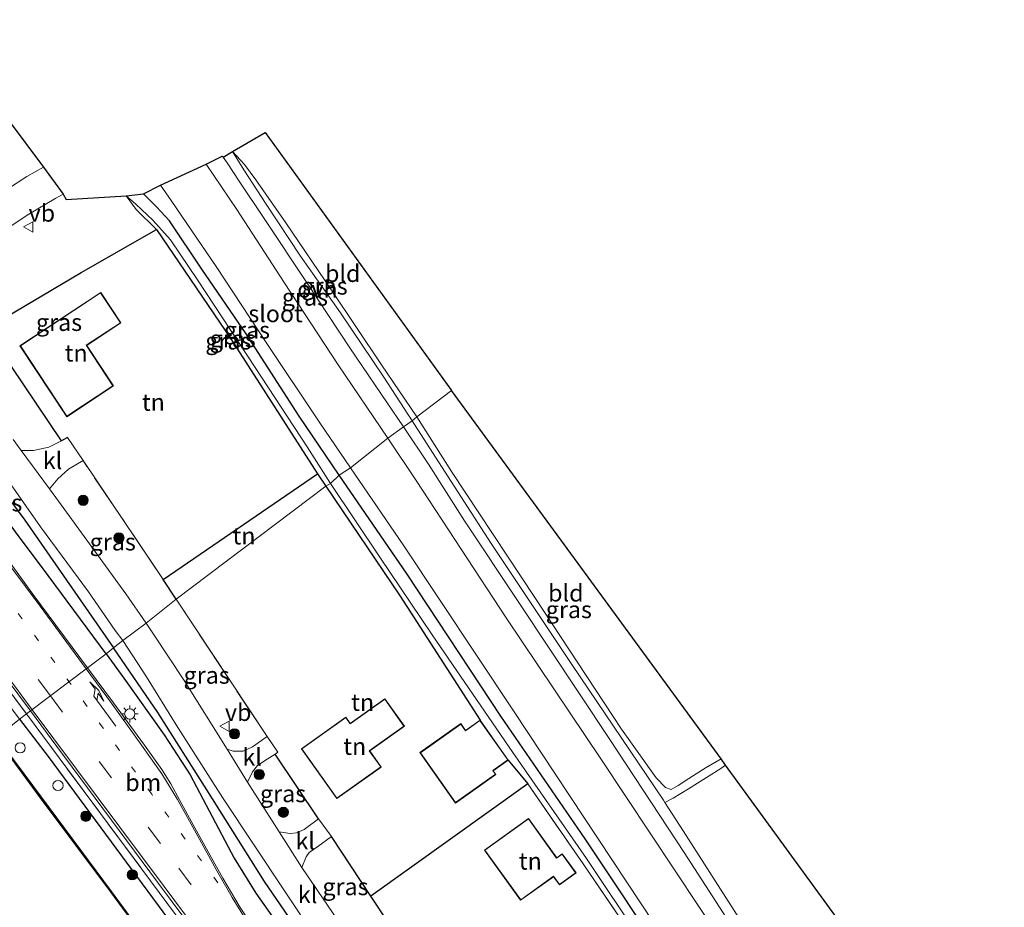
# Model space of a CAD drawing. Units: metres. Extents: x 170000 to 178376, y 393748 to 398062.
# Drawn here: x 170755 to 170899, y 396118 to 396248 of the extents above; entities that cross this region are included whole.
import ezdxf
from ezdxf.enums import TextEntityAlignment as Align

# ---------------------------------------------------------------- set-up
doc = ezdxf.new("R2010")
doc.units = ezdxf.units.M
for name, pattern in [('IE-TERREINAFSCHEIDING', [10, 8, -2]), ('VW-1-3_STREEP', [4, 1, -3]), ('VW-3-9_STREEP', [12, 3, -9])]:
    doc.linetypes.add(name, pattern=pattern)
doc.layers.get('0').update_dxf_attribs({"lineweight": 25})
for name, color, linetype, lineweight in [('B-ME-AL-OVERIG-S-B1', 7, 'Continuous', 18), ('B-ME-GC-DAMWAND-GV-B6', 10, 'Continuous', 25), ('B-ME-GC-DAMWAND-L-B1', 10, 'Continuous', 25), ('B-ME-GR-BOMENRIJ-L-B1', 10, 'Continuous', 25), ('B-ME-GR-BOOM-GV-B6', 93, 'Continuous', 18), ('B-ME-GR-BOOM-S-B1', 93, 'Continuous', 18), ('B-ME-GW-INSTEEKWATERGANG-L-B1', 10, 'Continuous', 25), ('B-ME-GW-KRUINLIJN-L-B1', 93, 'Continuous', 18), ('B-ME-GW-TEENLIJN-L-B1', 93, 'Continuous', 18), ('B-ME-IE-GRASLAND-GV-B6', 93, 'Continuous', 18), ('B-ME-IE-GRONDWERKLIJN-GROND_INGERICHT-GV-B6', 253, 'Continuous', 18), ('B-ME-IE-HULPGEOMETRIE-L-B1', 53, 'Continuous', 18), ('B-ME-IE-INRICHTINGSELEMENT-S-B1', 253, 'Continuous', 18), ('B-ME-IE-MEUBILAIR_WEGMEUBILAIR-LICHTMAST-S-B1', 8, 'Continuous', 18), ('B-ME-IE-TERREINAFSCHEIDING-HAAG-L-B1', 10, 'Continuous', 25), ('B-ME-IE-TERREINAFSCHEIDING-HAAGRASTER-L-B1', 10, 'Continuous', 25), ('B-ME-IE-TERREINAFSCHEIDING-RASTERHEKWERK-L-B1', 8, 'IE-TERREINAFSCHEIDING', 18), ('B-ME-KG-KADASTRAAL-DAKRAND-L-B1', 13, 'Continuous', 18), ('B-ME-KG-KADASTRAAL-OPNAMEDTMGRENS-L-B1', 10, 'Continuous', 25), ('B-ME-OB-WATERLIJN-L-B1', 133, 'OB-WATERLIJN', 18), ('B-ME-OG-BEBOUWING-GV-B6', 173, 'Continuous', 18), ('B-ME-OG-WATER-GV-B6', 153, 'Continuous', 18), ('B-ME-VH-VERH_SOORT-BITUMEN-GV-B6', 8, 'IE-TERREINAFSCHEIDING-NATUURLIJK-HOUTWAL', 18), ('B-ME-VH-VERH_SOORT-HALF_VERHARDING-GV-B6', 8, 'IE-TERREINAFSCHEIDING-NATUURLIJK-HOUTWAL', 18), ('B-ME-VH-VERH_SOORT-KLINKERS-GV-B6', 8, 'IE-TERREINAFSCHEIDING-NATUURLIJK-HOUTWAL', 18), ('B-ME-VH-VERH_SOORT-ONVERHARD-GV-B6', 8, 'Continuous', 18), ('B-ME-VW-MARKERING-13STREEP-045-L-B1', 255, 'VW-1-3_STREEP', 18), ('B-ME-VW-MARKERING-39STREEP-015-L-B1', 255, 'VW-3-9_STREEP', 18), ('B-ME-VW-MARKERING-PIJLRE750-S-B1', 7, 'Continuous', 18), ('B-ME-VW-MARKERING-STREEP-015-L-B1', 7, 'Continuous', 18), ('B-ME-VW-MEUBILAIR_WEGMEUBILAIR-VERKEERSBORD-S-B1', 8, 'Continuous', 18)]:
    doc.layers.add(name, color=color, linetype=linetype, lineweight=lineweight)
doc.styles.add('NLCS-ISO', font='NLCS-ISO.TTF')
doc.linetypes.add('IE-TERREINAFSCHEIDING-NATUURLIJK-HOUTWAL', pattern='A,7,-1.5,[67,NLCS.SHX,S=0.75,R=45,X=0,Y=0],-1.5,7,-1.5,[70,NLCS.SHX,S=0.75,R=0,X=0,Y=0],-1.5', length=20)
doc.linetypes.add('OB-WATERLIJN', pattern='A,10,[32,NLCS.SHX,S=2,R=0,X=0,Y=0],-12', length=22)

# ---------------------------------------------------------------- blocks, each defined once
blk = doc.blocks.new('dtb')
blk.add_circle((0, 0), 0.75)
blk = doc.blocks.new('verkeersbord')
for p, q in [((0, 0.75), (-0.75, -0.625)), ((0.75, -0.625), (0, 0.75)), ((-0.75, -0.625), (0.75, -0.625))]:
    blk.add_line(p, q)
blk = doc.blocks.new('boom')
blk.add_hatch(color=256).paths.add_polyline_path([(-0.75, 0, 1), (0.75, 0, 1)])
blk.add_circle((0, 0), 0.75)
blk = doc.blocks.new('lantaarnpaal')
for p, q in [((-0.75, 0), (-1.25, 0)), ((-0.88, 0.88), (-0.53, 0.53)), ((0, 0.75), (0, 1.25)), ((0.53, 0.53), (0.88, 0.88)), ((0.75, 0), (1.25, 0)), ((-0.53, -0.53), (-0.88, -0.88)), ((0, -0.75), (0, -1.25)), ((0.53, -0.53), (0.88, -0.88))]:
    blk.add_line(p, q)
blk.add_circle((0, 0), 0.75)
blk = doc.blocks.new('pijlr')
for p, q in [((0, 0, 0.1), (5.45, 0, 0.1)), ((5.45, -0.75, 0.1), (4.7, 0, 0.1)), ((6.2, -0.75, 0.1), (5.45, 0, 0.1)), ((4, -0.75, 0.1), (5.45, -0.75, 0.1)), ((5.7, -1.05, 0.1), (4, -0.75, 0.1)), ((7.5, -0.75, 0.1), (5.7, -1.05, 0.1)), ((7.5, -0.75, 0.1), (6.2, -0.75, 0.1))]:
    blk.add_line(p, q)

msp = doc.modelspace()

# ---------------------------------------------------------------- linework, layer by layer
at = {"layer": 'B-ME-GC-DAMWAND-GV-B6'}
msp.add_polyline3d([(170782.23, 396101.29, 12.76), (170768.4, 396120.13, 12.76), (170758.11, 396133.93, 12.76), (170751.58, 396142.71, 12.76), (170751.66, 396142.77, 13.02), (170758.19, 396134, 13.08), (170768.48, 396120.19, 13.08), (170782.31, 396101.35, 12.99)], dxfattribs=at)
at = {"layer": 'B-ME-GC-DAMWAND-L-B1'}
msp.add_polyline3d([(170751.66, 396142.69, 13.02), (170758.15, 396133.96, 13.08), (170768.44, 396120.16, 13.08), (170782.27, 396101.32, 12.99), (170798.23, 396080.03, 12.99), (170811.07, 396062.69, 13.13), (170822.22, 396047.86, 13.11), (170831.85, 396034.75, 13.07), (170841.23, 396022.07, 13.04), (170851.26, 396008.88, 12.97), (170860.03, 395997.55, 12.87), (170866.08, 395989.85, 12.87)], dxfattribs=at)
at = {"layer": 'B-ME-GR-BOMENRIJ-L-B1'}
for points in [[(170743.01, 396191.86, 14.61), (170755.78, 396174.62, 14.55), (170768.81, 396155.91, 14.5)], [(170869.05, 396014.57, 14.98), (170852.82, 396036.36, 14.79), (170839.92, 396053.83, 14.72), (170827.24, 396071.23, 14.63), (170815.12, 396087.68, 14.62), (170802.8, 396104.38, 14.6), (170790.94, 396121.66, 14.61), (170782.47, 396135.07, 14.6), (170775.31, 396146.43, 14.54), (170768.81, 396155.91, 14.5)]]:
    msp.add_polyline3d(points, dxfattribs=at)
at = {"layer": 'B-ME-GR-BOOM-GV-B6'}
msp.add_polyline3d([(170858.57, 396138.7, 13.5), (170925.64, 396046.67, 13.55), (170920.78, 396041.44, 13.41), (170913.72, 396034.37, 13.42), (170910.33, 396031.39, 13.46), (170910.17, 396031.95, 13.47), (170908.84, 396037.38, 13.4), (170907.28, 396043.34, 13.43), (170906.53, 396045.57, 13.42), (170905.43, 396048.91, 13.39), (170903.53, 396052.74, 13.38), (170899.31, 396059.75, 13.23), (170889.58, 396074.33, 13.26), (170877.31, 396091.66, 13.19), (170864.06, 396110.73, 13.05), (170852.34, 396129.08, 13.35), (170849.68, 396133.24, 13.38), (170850.9, 396133.87, 13.44), (170853.11, 396135.25, 13.52), (170857.85, 396138.21, 13.52), (170858.57, 396138.7, 13.5)], dxfattribs=at)
at = {"layer": 'B-ME-GW-INSTEEKWATERGANG-L-B1'}
for points in [[(170801.89, 396181.25, 13.42), (170796.05, 396189.91, 13.5), (170788.24, 396201.95, 13.55), (170781.74, 396211.48, 13.58), (170777.03, 396218.56, 13.61), (170775.11, 396220.58, 13.87), (170773.2, 396222.49, 14.04)], [(170889.29, 396019.82, 14.5), (170891.76, 396023.41, 13.93), (170892.99, 396027.88, 13.84), (170893.19, 396033.39, 13.7), (170892.6, 396039.79, 13.55), (170891.11, 396045.04, 13.4), (170888.67, 396050.4, 13.25), (170885.79, 396054.81, 13.22), (170879.53, 396064.05, 13.33), (170871.17, 396076.81, 13.34), (170860.4, 396093.3, 13.35), (170850.42, 396109.19, 13.28), (170837.98, 396127.9, 13.33), (170825.61, 396145.89, 13.42), (170811.89, 396166.74, 13.44), (170801.89, 396181.25, 13.42)], [(170755.02, 396145.45, 14.62), (170759.22, 396139.95, 14.64), (170778.38, 396113.99, 14.55), (170797.16, 396087.88, 14.62), (170813.52, 396066.59, 14.73), (170827.53, 396048.63, 14.78), (170843.81, 396026.58, 14.74), (170859.99, 396004.97, 14.84), (170867.75, 395995.12, 14.79), (170875.32, 395984.72, 14.79), (170881.28, 395975.66, 14.65), (170890.79, 395961.96, 14.69), (170904.18, 395944.27, 14.76), (170910.6, 395936.55, 14.8), (170926.7, 395915.1, 14.85), (170939.89, 395897.57, 14.98), (170963.38, 395866.12, 15), (170974.42, 395851.35, 14.93)]]:
    msp.add_polyline3d(points, dxfattribs=at)
at = {"layer": 'B-ME-GW-KRUINLIJN-L-B1'}
for points in [[(170786.24, 396228.73, 13.89), (170788, 396226.82, 13.95), (170789.68, 396224.58, 14.04), (170794.06, 396218.25, 14.16), (170800.77, 396208.4, 14.35), (170808.12, 396197.45, 14.48), (170813.28, 396189.79, 14.49)], [(170775.11, 396217.28, 14.1), (170772.14, 396220.2, 14.32), (170770.68, 396222.23, 14.32)], [(170813.28, 396189.79, 14.49), (170818.39, 396181.76, 14.49), (170830.61, 396163.32, 14.49), (170843.29, 396144, 14.19), (170848.38, 396136.82, 14.01), (170849.77, 396135.41, 13.94), (170850.6, 396135.14, 13.94), (170851.63, 396135.71, 14.18), (170853.18, 396136.73, 14.28), (170855.73, 396138.34, 14.41), (170857.92, 396139.63, 14.43)]]:
    msp.add_polyline3d(points, dxfattribs=at)
at = {"layer": 'B-ME-GW-TEENLIJN-L-B1'}
for points in [[(170770.68, 396222.23, 14.32), (170772.09, 396220.97, 14.06), (170774.59, 396218.63, 13.79), (170777.16, 396215.74, 13.57), (170781.22, 396209.77, 13.58), (170789.57, 396197.05, 13.56), (170797.2, 396185.39, 13.53), (170800.61, 396180.04, 13.53)], [(170800.61, 396180.04, 13.53), (170807.88, 396169.22, 13.64), (170815.54, 396157.84, 13.61), (170827.37, 396140.58, 13.62), (170838.16, 396125, 13.35), (170846.04, 396113.24, 13.31), (170854.74, 396099.5, 13.37), (170860.99, 396088.92, 13.43), (170871.31, 396073.43, 13.33), (170879.02, 396061.86, 13.33), (170883.23, 396055.66, 13.29), (170886.29, 396049.79, 13.34), (170888.95, 396044.85, 13.48), (170890.27, 396041.06, 13.62), (170890.74, 396038.07, 13.71), (170891.25, 396034.85, 13.81), (170891.04, 396033.04, 13.9)], [(170858.57, 396138.7, 13.5), (170857.85, 396138.21, 13.52), (170853.11, 396135.25, 13.52), (170850.9, 396133.87, 13.44), (170849.68, 396133.24, 13.38)]]:
    msp.add_polyline3d(points, dxfattribs=at)
at = {"layer": 'B-ME-IE-GRASLAND-GV-B6'}
for points in [[(170679.91, 396249.05, 14.98), (170695.45, 396227.94, 14.98), (170711.02, 396206.87, 14.92), (170726.91, 396185.51, 14.84), (170742.27, 396164.64, 14.87), (170756.04, 396146.21, 14.82), (170755.02, 396145.45, 14.62), (170736.91, 396169.67, 14.55), (170718.13, 396194.85, 14.52), (170690.26, 396232.84, 14.72), (170665.5, 396266.19, 14.76)], [(170669.51, 396264.39, 15.19), (170688.38, 396238.75, 15.07), (170706.45, 396214.36, 15.04), (170727.3, 396186.06, 14.88), (170743.59, 396164.13, 14.89), (170756.63, 396146.68, 14.88), (170756.04, 396146.21, 14.82), (170742.27, 396164.64, 14.87), (170726.91, 396185.51, 14.84), (170711.02, 396206.87, 14.92), (170695.45, 396227.94, 14.98), (170679.91, 396249.05, 14.98)], [(170786.24, 396228.73, 13.89), (170788, 396226.82, 13.95), (170789.68, 396224.58, 14.04), (170794.06, 396218.25, 14.16), (170800.77, 396208.4, 14.35), (170808.12, 396197.45, 14.48), (170813.28, 396189.79, 14.49), (170812.59, 396189.23, 13.75), (170808.46, 396195.6, 13.85), (170802.07, 396205.04, 13.75), (170796.23, 396213.37, 13.59), (170791.18, 396220.97, 13.59), (170787.91, 396226.05, 13.71), (170786.24, 396228.73, 13.89)], [(170782.4, 396226.86, 11.77), (170784.72, 396228.05, 13.75), (170784.88, 396227.89, 13.75), (170785.48, 396227.05, 13.69), (170787.23, 396224.36, 13.5), (170790.98, 396218.75, 13.55), (170797.18, 396209.41, 13.62), (170803.46, 396199.94, 13.71), (170808.93, 396191.84, 13.71), (170811.34, 396188.31, 13.71), (170809.04, 396186.66, 11.77), (170801.73, 396197.43, 11.77), (170793.82, 396209.49, 11.77), (170786.87, 396220.2, 11.77), (170782.4, 396226.86, 11.77)], [(170775.7, 396223.79, 11.77), (170777.25, 396221.53, 11.77), (170783.94, 396211.69, 11.77), (170791.19, 396200.68, 11.77), (170799.07, 396188.91, 11.77), (170803.54, 396182.3, 11.77), (170801.89, 396181.25, 13.42), (170796.05, 396189.91, 13.5), (170788.24, 396201.95, 13.55), (170781.74, 396211.48, 13.58), (170777.03, 396218.56, 13.61), (170775.11, 396220.58, 13.87), (170773.2, 396222.49, 14.04), (170775.7, 396223.79, 11.77)], [(170753.88, 396217.87, 14.53), (170756.14, 396219.36, 14.52), (170760.33, 396221.88, 14.45), (170761.4, 396222.44, 14.45), (170761.86, 396221.67, 14.4), (170770.68, 396222.23, 14.32), (170772.14, 396220.2, 14.32), (170775.11, 396217.28, 14.1), (170764.05, 396210.95, 14.45), (170750.09, 396202.71, 14.66), (170761.16, 396186.26, 14.7)], [(170773.2, 396222.49, 14.04), (170775.11, 396220.58, 13.87), (170777.03, 396218.56, 13.61), (170781.74, 396211.48, 13.58), (170788.24, 396201.95, 13.55), (170796.05, 396189.91, 13.5), (170801.89, 396181.25, 13.42), (170800.61, 396180.04, 13.53), (170797.2, 396185.39, 13.53), (170789.57, 396197.05, 13.56), (170781.22, 396209.77, 13.58), (170777.16, 396215.74, 13.57), (170774.59, 396218.63, 13.79), (170772.09, 396220.97, 14.06), (170770.68, 396222.23, 14.32), (170773.2, 396222.49, 14.04)], [(170775.11, 396217.28, 14.1), (170772.14, 396220.2, 14.32), (170770.68, 396222.23, 14.32), (170772.09, 396220.97, 14.06), (170774.59, 396218.63, 13.79), (170777.16, 396215.74, 13.57), (170781.22, 396209.77, 13.58), (170789.57, 396197.05, 13.56), (170797.2, 396185.39, 13.53), (170800.61, 396180.04, 13.53), (170799.93, 396179.64, 13.81), (170798.7, 396181.44, 13.81), (170786, 396201.23, 14.02), (170775.11, 396217.28, 14.1)], [(170857.92, 396139.63, 14.43), (170858.57, 396138.7, 13.5), (170857.85, 396138.21, 13.52), (170853.11, 396135.25, 13.52), (170850.9, 396133.87, 13.44), (170849.68, 396133.24, 13.38), (170849.48, 396133.56, 13.39), (170836.02, 396153.45, 13.64), (170824.18, 396171.23, 13.72), (170817.32, 396181.83, 13.56), (170812.59, 396189.23, 13.75), (170813.28, 396189.79, 14.49), (170818.39, 396181.76, 14.49), (170830.61, 396163.32, 14.49), (170843.29, 396144, 14.19), (170848.38, 396136.82, 14.01), (170849.77, 396135.41, 13.94), (170850.6, 396135.14, 13.94), (170851.63, 396135.71, 14.18), (170853.18, 396136.73, 14.28), (170855.73, 396138.34, 14.41), (170857.92, 396139.63, 14.43)], [(170900.57, 396047.17, 11.77), (170898.22, 396052.33, 11.77), (170893.44, 396059.73, 11.77), (170881.93, 396076.8, 11.77), (170868.38, 396097.47, 11.77), (170854.66, 396117.98, 11.77), (170840.35, 396139.48, 11.77), (170826.38, 396160.32, 11.77), (170813.19, 396180.48, 11.77), (170809.04, 396186.66, 11.77), (170811.34, 396188.31, 13.71), (170814.99, 396182.86, 13.57), (170820.27, 396174.55, 13.57), (170828.27, 396162.55, 13.59), (170841.57, 396142.47, 13.51), (170852.51, 396125.89, 13.19), (170864.38, 396107.53, 13.05), (170876.91, 396088.71, 13.09), (170877.83, 396087.36, 13.1)], [(170761.16, 396186.26, 14.7), (170759.31, 396185.34, 14.64), (170757.08, 396184.88, 14.61), (170755.25, 396184.85, 14.6), (170754.07, 396186.45, 14.59)], [(170764.33, 396183.37, 14.61), (170776.1, 396165.96, 14.58), (170777.98, 396163.04, 14.51), (170773.59, 396159.53, 14.62), (170770.63, 396163.82, 14.62), (170765.69, 396170.62, 14.64), (170760.71, 396177.44, 14.63), (170759.4, 396179.23, 14.62), (170760.63, 396180.71, 14.59), (170762.22, 396182.14, 14.59), (170764.33, 396183.37, 14.61)], [(170846.04, 396113.24, 13.31), (170838.16, 396125, 13.35), (170827.37, 396140.58, 13.62), (170815.54, 396157.84, 13.61), (170807.88, 396169.22, 13.64), (170800.61, 396180.04, 13.53), (170801.89, 396181.25, 13.42), (170811.89, 396166.74, 13.44), (170825.61, 396145.89, 13.42), (170837.98, 396127.9, 13.33), (170850.42, 396109.19, 13.28)], [(170850.42, 396109.19, 13.28), (170837.98, 396127.9, 13.33), (170825.61, 396145.89, 13.42), (170811.89, 396166.74, 13.44), (170801.89, 396181.25, 13.42), (170803.54, 396182.3, 11.77), (170811.26, 396171.03, 11.77), (170827.47, 396146.66, 11.77), (170848.21, 396115.32, 11.77)], [(170753.1, 396180.82, 14.61), (170758.09, 396173.67, 14.62), (170765.13, 396164.11, 14.63), (170769.05, 396158.48, 14.63), (170770.16, 396157, 14.59), (170768.81, 396155.91, 14.5), (170767.73, 396155.04, 14.59), (170764.97, 396153, 14.83), (170756.97, 396163.79, 14.85), (170747.56, 396176.69, 14.86)], [(170844.24, 396114.6, 13.96), (170837.66, 396124.24, 14.11), (170829.57, 396135.96, 14.28), (170826.7, 396139.45, 14.6), (170822.56, 396145.3, 14.6), (170810.82, 396163.47, 13.92), (170799.93, 396179.64, 13.81), (170800.61, 396180.04, 13.53), (170807.88, 396169.22, 13.64), (170815.54, 396157.84, 13.61), (170827.37, 396140.58, 13.62), (170838.16, 396125, 13.35), (170846.04, 396113.24, 13.31)], [(170791.33, 396142.91, 14.73), (170789.18, 396141.39, 14.69), (170787.84, 396140.75, 14.69), (170786.34, 396140.77, 14.66), (170785.45, 396141.06, 14.64), (170779.18, 396151.13, 14.6), (170774.69, 396157.94, 14.55), (170773.59, 396159.53, 14.62), (170777.98, 396163.04, 14.51), (170791.33, 396142.91, 14.73)], [(170787.39, 396117.83, 14.9), (170784.83, 396122.14, 14.89), (170782.91, 396125.54, 14.88), (170780.48, 396129.93, 14.88), (170778.53, 396133.51, 14.84), (170777.22, 396135.94, 14.85), (170775.9, 396138.07, 14.84), (170773.35, 396141.64, 14.83), (170768.78, 396147.85, 14.83), (170764.97, 396153, 14.83), (170767.73, 396155.04, 14.59), (170768.81, 396155.91, 14.5), (170770.16, 396157, 14.59), (170773.65, 396151.66, 14.58), (170778.01, 396144.64, 14.58), (170784.8, 396133.94, 14.59), (170798.53, 396113.3, 14.57)], [(170890.1, 395965.86, 14.97), (170866.78, 395997.27, 14.93), (170844.08, 396027.79, 14.89), (170819.9, 396060.47, 14.9), (170795.38, 396093.25, 14.91), (170774.24, 396121.72, 14.89), (170756.04, 396146.21, 14.82), (170756.63, 396146.68, 14.88)], [(170756.63, 396146.68, 14.88), (170760.47, 396141.42, 14.86), (170775.27, 396121.53, 14.91), (170789.85, 396101.93, 15.01), (170808.14, 396077.3, 14.95), (170827.64, 396051.13, 14.95), (170846.23, 396026.07, 14.97), (170862.01, 396004.62, 15.06), (170875.55, 395986.52, 15.08), (170894.31, 395961.15, 15.07)], [(170782.31, 396101.35, 12.99), (170768.48, 396120.19, 13.08), (170758.19, 396134, 13.08), (170751.66, 396142.77, 13.02), (170755.02, 396145.45, 14.62), (170759.22, 396139.95, 14.64), (170778.38, 396113.99, 14.55)], [(170881.28, 395975.66, 14.65), (170875.32, 395984.72, 14.79), (170867.75, 395995.12, 14.79), (170859.99, 396004.97, 14.84), (170843.81, 396026.58, 14.74), (170827.53, 396048.63, 14.78), (170813.52, 396066.59, 14.73), (170797.16, 396087.88, 14.62), (170778.38, 396113.99, 14.55), (170759.22, 396139.95, 14.64), (170755.02, 396145.45, 14.62), (170756.04, 396146.21, 14.82)], [(170756.04, 396146.21, 14.82), (170774.24, 396121.72, 14.89), (170795.38, 396093.25, 14.91), (170819.9, 396060.47, 14.9), (170844.08, 396027.79, 14.89), (170866.78, 395997.27, 14.93), (170890.1, 395965.86, 14.97)], [(170798.88, 396130.81, 14.62), (170796.78, 396129.28, 14.57), (170795.66, 396128.76, 14.57), (170794.72, 396128.7, 14.59), (170793.09, 396128.92, 14.64), (170788.46, 396136.19, 14.64), (170789.2, 396137.73, 14.67), (170789.94, 396138.63, 14.68), (170791.32, 396139.59, 14.71), (170792.49, 396140.33, 14.72), (170798.88, 396130.81, 14.62)], [(170806.55, 396119.48, 14.53), (170809.21, 396115.43, 14.49), (170807.86, 396114.48, 14.48), (170806.63, 396113.79, 14.51), (170804.91, 396113.53, 14.54), (170803.31, 396113.58, 14.62), (170796.43, 396123.67, 14.62), (170797.05, 396125.26, 14.59), (170797.5, 396125.88, 14.6), (170798.75, 396126.79, 14.62), (170800.78, 396128.23, 14.62), (170806.55, 396119.48, 14.53)]]:
    msp.add_polyline3d(points, dxfattribs=at)
at = {"layer": 'B-ME-IE-GRONDWERKLIJN-GROND_INGERICHT-GV-B6'}
for points in [[(170786.24, 396228.73, 13.89), (170791.03, 396231.5, 14.22), (170818.36, 396193.64, 14.52), (170813.28, 396189.79, 14.49), (170808.12, 396197.45, 14.48), (170800.77, 396208.4, 14.35), (170794.06, 396218.25, 14.16), (170789.68, 396224.58, 14.04), (170788, 396226.82, 13.95), (170786.24, 396228.73, 13.89)], [(170798.7, 396181.44, 13.81), (170776.1, 396165.96, 14.58), (170764.33, 396183.37, 14.61), (170762.04, 396186.78, 14.69), (170761.16, 396186.26, 14.7), (170750.09, 396202.71, 14.66), (170764.05, 396210.95, 14.45), (170775.11, 396217.28, 14.1), (170786, 396201.23, 14.02), (170798.7, 396181.44, 13.81)], [(170761.94, 396189.82, 14.6), (170768.79, 396194.35, 14.6), (170764.87, 396200.27, 14.6), (170769.88, 396203.58, 14.6), (170766.92, 396208.04, 14.6), (170755.07, 396200.2, 14.6), (170761.94, 396189.82, 14.6)], [(170857.92, 396139.63, 14.43), (170855.73, 396138.34, 14.41), (170853.18, 396136.73, 14.28), (170851.63, 396135.71, 14.18), (170850.6, 396135.14, 13.94), (170849.77, 396135.41, 13.94), (170848.38, 396136.82, 14.01), (170843.29, 396144, 14.19), (170830.61, 396163.32, 14.49), (170818.39, 396181.76, 14.49), (170813.28, 396189.79, 14.49), (170818.36, 396193.64, 14.52), (170857.92, 396139.63, 14.43)], [(170776.1, 396165.96, 14.58), (170798.7, 396181.44, 13.81), (170799.93, 396179.64, 13.81), (170777.98, 396163.04, 14.51), (170776.1, 396165.96, 14.58)], [(170810.82, 396163.47, 13.92), (170822.56, 396145.3, 14.6), (170820.43, 396143.8, 14.6), (170819.74, 396144.79, 14.6), (170813.73, 396140.54, 14.6), (170818.95, 396133.15, 14.6), (170824.89, 396137.35, 14.6), (170824.5, 396137.89, 14.6), (170826.7, 396139.45, 14.6), (170829.57, 396135.96, 14.28), (170806.55, 396119.48, 14.53), (170800.78, 396128.23, 14.62), (170798.88, 396130.81, 14.62), (170792.49, 396140.33, 14.72), (170792.9, 396140.59, 14.72), (170791.33, 396142.91, 14.73), (170777.98, 396163.04, 14.51), (170799.93, 396179.64, 13.81), (170810.82, 396163.47, 13.92)], [(170808.6, 396148.43, 14.6), (170803.53, 396144.83, 14.6), (170802.89, 396145.74, 14.6), (170796.37, 396141.11, 14.6), (170801.56, 396133.8, 14.6), (170808.08, 396138.43, 14.6), (170806.39, 396140.81, 14.6), (170811.46, 396144.41, 14.6), (170808.6, 396148.43, 14.6)], [(170829.57, 396135.96, 14.28), (170837.66, 396124.24, 14.11), (170844.24, 396114.6, 13.96), (170853.29, 396101.01, 13.78), (170857.49, 396093.46, 13.78), (170846.66, 396081.45, 14.23), (170841.66, 396088.27, 14.22), (170833.62, 396079.36, 14.34), (170823.8, 396093.52, 14.41), (170811.3, 396112.39, 14.51), (170809.21, 396115.43, 14.49), (170806.55, 396119.48, 14.53), (170829.57, 396135.96, 14.28)], [(170823.21, 396126.25, 14.6), (170828.51, 396118.88, 14.6), (170833.33, 396122.34, 14.6), (170834.19, 396121.15, 14.6), (170836.63, 396122.91, 14.6), (170834.62, 396125.71, 14.6), (170833.8, 396125.12, 14.6), (170829.65, 396130.88, 14.6), (170823.21, 396126.25, 14.6)]]:
    msp.add_polyline3d(points, dxfattribs=at)
at = {"layer": 'B-ME-IE-HULPGEOMETRIE-L-B1'}
msp.add_polyline3d([(170755.02, 396145.45, 14.62), (170756.04, 396146.21, 14.82), (170756.63, 396146.68, 14.88), (170764.97, 396153, 14.83), (170767.73, 396155.04, 14.59), (170768.81, 396155.91, 14.5), (170770.16, 396157, 14.59), (170773.59, 396159.53, 14.62), (170777.98, 396163.04, 14.51), (170799.93, 396179.64, 13.81), (170800.61, 396180.04, 13.53), (170801.89, 396181.25, 13.42), (170803.54, 396182.3, 11.77), (170809.04, 396186.66, 11.77), (170811.34, 396188.31, 13.71), (170812.59, 396189.23, 13.75), (170813.28, 396189.79, 14.49), (170818.36, 396193.64, 14.52)], dxfattribs=at)
at = {"layer": 'B-ME-IE-TERREINAFSCHEIDING-HAAG-L-B1'}
for p, q in [((170798.88, 396130.81, 14.62), (170792.49, 396140.33, 14.72)), ((170829.57, 396135.96, 14.28), (170806.55, 396119.48, 14.53))]:
    msp.add_line(p, q, dxfattribs=at)
for points in [[(170762.04, 396186.78, 14.69), (170761.16, 396186.26, 14.7), (170750.09, 396202.71, 14.66), (170764.05, 396210.95, 14.45), (170775.11, 396217.28, 14.1)], [(170767.73, 396155.04, 14.59), (170759.24, 396166.54, 14.67), (170754.43, 396172.95, 14.68), (170740.79, 396191.8, 14.64)], [(170767.73, 396155.04, 14.59), (170770.32, 396151.45, 14.62), (170776.22, 396143.13, 14.69), (170780.03, 396137.3, 14.69), (170782.83, 396132.01, 14.72), (170786.48, 396125.06, 14.78), (170789.67, 396119.92, 14.79), (170793.55, 396114.46, 14.79), (170805.73, 396098.23, 14.81), (170820.54, 396078.16, 14.83), (170831.65, 396062.92, 14.81), (170837.29, 396055.34, 14.84)], [(170809.21, 396115.43, 14.49), (170806.55, 396119.48, 14.53), (170800.78, 396128.23, 14.62)]]:
    msp.add_polyline3d(points, dxfattribs=at)
at = {"layer": 'B-ME-IE-TERREINAFSCHEIDING-HAAGRASTER-L-B1'}
msp.add_line((170826.7, 396139.45, 14.6), (170829.57, 396135.96, 14.28), dxfattribs=at)
for points in [[(170775.11, 396217.28, 14.1), (170786, 396201.23, 14.02), (170798.7, 396181.44, 13.81)], [(170777.98, 396163.04, 14.51), (170776.1, 396165.96, 14.58), (170798.7, 396181.44, 13.81), (170799.93, 396179.64, 13.81)], [(170799.93, 396179.64, 13.81), (170810.82, 396163.47, 13.92), (170822.56, 396145.3, 14.6)]]:
    msp.add_polyline3d(points, dxfattribs=at)
at = {"layer": 'B-ME-IE-TERREINAFSCHEIDING-RASTERHEKWERK-L-B1'}
for p, q in [((170776.1, 396165.96, 14.58), (170764.33, 396183.37, 14.61)), ((170791.33, 396142.91, 14.73), (170777.98, 396163.04, 14.51))]:
    msp.add_line(p, q, dxfattribs=at)
for points in [[(170536.72, 396442.8, 15.08), (170546.8, 396429.12, 15.1), (170563.85, 396406.26, 15.08), (170581.74, 396382.14, 15.17), (170603.46, 396352.75, 15.15), (170616.62, 396334.89, 15.17), (170632.45, 396313.39, 15.15), (170646.82, 396293.82, 15.1), (170663.42, 396271.3, 15.08), (170679.91, 396249.05, 14.98), (170695.45, 396227.94, 14.98), (170711.02, 396206.87, 14.92), (170726.91, 396185.51, 14.84), (170742.27, 396164.64, 14.87), (170756.04, 396146.21, 14.82)], [(170756.04, 396146.21, 14.82), (170774.24, 396121.72, 14.89), (170795.38, 396093.25, 14.91), (170819.9, 396060.47, 14.9), (170844.08, 396027.79, 14.89), (170866.78, 395997.27, 14.93), (170890.1, 395965.86, 14.97), (170912.92, 395935.06, 15), (170936.05, 395903.73, 15.02), (170957.32, 395875.59, 15.09), (170975.08, 395851.75, 15.06)], [(170829.57, 396135.96, 14.28), (170837.66, 396124.24, 14.11), (170844.24, 396114.6, 13.96), (170853.29, 396101.01, 13.78), (170857.49, 396093.46, 13.78)]]:
    msp.add_polyline3d(points, dxfattribs=at)
at = {"layer": 'B-ME-KG-KADASTRAAL-DAKRAND-L-B1'}
for points in [[(170761.95, 396189.89, 18.19), (170755.14, 396200.19, 18.19), (170766.91, 396207.98, 17.56), (170769.81, 396203.6, 17.56), (170764.8, 396200.29, 18.14), (170768.72, 396194.36, 18.15), (170761.95, 396189.89, 18.19)], [(170801.57, 396133.87, 18.47), (170796.44, 396141.1, 18.47), (170802.87, 396145.67, 18.24), (170803.52, 396144.76, 17.39), (170808.59, 396148.36, 17.4), (170811.39, 396144.42, 17.5), (170806.32, 396140.82, 18.24), (170808.01, 396138.45, 18.24), (170801.57, 396133.87, 18.47)], [(170818.96, 396133.22, 17.37), (170813.8, 396140.52, 17.37), (170819.73, 396144.72, 17.37), (170820.42, 396143.73, 17.25), (170822.54, 396145.23, 16.7), (170826.63, 396139.46, 16.7), (170824.43, 396137.91, 17.43), (170824.82, 396137.36, 17.43), (170818.96, 396133.22, 17.37)], [(170828.53, 396118.95, 17.24), (170823.28, 396126.24, 17.24), (170829.64, 396130.81, 16.84), (170833.79, 396125.05, 16.84), (170834.61, 396125.64, 15.76), (170836.56, 396122.92, 15.76), (170834.2, 396121.22, 16.65), (170833.34, 396122.41, 18.76), (170828.53, 396118.95, 17.24)]]:
    msp.add_polyline3d(points, dxfattribs=at)
at = {"layer": 'B-ME-KG-KADASTRAAL-OPNAMEDTMGRENS-L-B1'}
for points in [[(170712.38, 396289.29, 14.4), (170753.14, 396233.62, 14.6), (170753.2, 396233.54, 14.6), (170758.55, 396226.42, 14.34), (170761.4, 396222.44, 14.45), (170761.86, 396221.67, 14.4), (170770.68, 396222.23, 14.32), (170773.2, 396222.49, 14.04), (170775.7, 396223.79, 11.77), (170782.4, 396226.86, 11.77), (170784.72, 396228.05, 13.75), (170784.88, 396227.89, 13.75), (170786.24, 396228.73, 13.89), (170791.03, 396231.5, 14.22), (170818.36, 396193.64, 14.52)], [(171036.73, 395894.67, 13.28), (170931.94, 396038.2, 13.11), (170930.56, 396040.11, 13.13), (170929.64, 396041.32, 11.77), (170927.82, 396043.78, 11.77), (170926.73, 396045.28, 13.43), (170925.64, 396046.67, 13.55), (170858.57, 396138.7, 13.5), (170857.92, 396139.63, 14.43), (170818.36, 396193.64, 14.52)]]:
    msp.add_polyline3d(points, dxfattribs=at)
at = {"layer": 'B-ME-OB-WATERLIJN-L-B1'}
msp.add_polyline3d([(170782.23, 396101.29, 12.76), (170768.4, 396120.13, 12.76), (170758.11, 396133.93, 12.76), (170751.58, 396142.71, 12.76)], dxfattribs=at)
at = {"layer": 'B-ME-OG-BEBOUWING-GV-B6'}
for points in [[(170761.94, 396189.82, 14.6), (170755.07, 396200.2, 14.6), (170766.92, 396208.04, 14.6), (170769.88, 396203.58, 14.6), (170764.87, 396200.27, 14.6), (170768.79, 396194.35, 14.6), (170761.94, 396189.82, 14.6)], [(170801.56, 396133.8, 14.6), (170796.37, 396141.11, 14.6), (170802.89, 396145.74, 14.6), (170803.53, 396144.83, 14.6), (170808.6, 396148.43, 14.6), (170811.46, 396144.41, 14.6), (170806.39, 396140.81, 14.6), (170808.08, 396138.43, 14.6), (170801.56, 396133.8, 14.6)], [(170826.7, 396139.45, 14.6), (170824.5, 396137.89, 14.6), (170824.89, 396137.35, 14.6), (170818.95, 396133.15, 14.6), (170813.73, 396140.54, 14.6), (170819.74, 396144.79, 14.6), (170820.43, 396143.8, 14.6), (170822.56, 396145.3, 14.6), (170826.7, 396139.45, 14.6)], [(170828.51, 396118.88, 14.6), (170823.21, 396126.25, 14.6), (170829.65, 396130.88, 14.6), (170833.8, 396125.12, 14.6), (170834.62, 396125.71, 14.6), (170836.63, 396122.91, 14.6), (170834.19, 396121.15, 14.6), (170833.33, 396122.34, 14.6), (170828.51, 396118.88, 14.6)]]:
    msp.add_polyline3d(points, dxfattribs=at)
at = {"layer": 'B-ME-OG-WATER-GV-B6'}
for points in [[(170782.4, 396226.86, 11.77), (170786.87, 396220.2, 11.77), (170793.82, 396209.49, 11.77), (170801.73, 396197.43, 11.77), (170809.04, 396186.66, 11.77), (170803.54, 396182.3, 11.77), (170799.07, 396188.91, 11.77), (170791.19, 396200.68, 11.77), (170783.94, 396211.69, 11.77), (170777.25, 396221.53, 11.77), (170775.7, 396223.79, 11.77), (170782.4, 396226.86, 11.77)], [(170848.21, 396115.32, 11.77), (170827.47, 396146.66, 11.77), (170811.26, 396171.03, 11.77), (170803.54, 396182.3, 11.77), (170809.04, 396186.66, 11.77), (170813.19, 396180.48, 11.77), (170826.38, 396160.32, 11.77), (170840.35, 396139.48, 11.77), (170854.66, 396117.98, 11.77), (170868.38, 396097.47, 11.77)], [(170749.22, 396105.32, 12.76), (170732.31, 396128.17, 12.76), (170751.58, 396142.71, 12.76), (170758.11, 396133.93, 12.76), (170768.4, 396120.13, 12.76), (170782.23, 396101.29, 12.76)]]:
    msp.add_polyline3d(points, dxfattribs=at)
at = {"layer": 'B-ME-VH-VERH_SOORT-BITUMEN-GV-B6'}
for points in [[(170726.53, 396205.9, 14.81), (170727.4, 396206.01, 14.79), (170728.57, 396206.28, 14.76), (170730.01, 396207.09, 14.73), (170730.69, 396207.52, 14.67), (170735.15, 396200.95, 14.68), (170734.73, 396200.45, 14.7), (170734.43, 396199.73, 14.71), (170734.08, 396198.63, 14.73), (170733.94, 396197.43, 14.78), (170734.01, 396196.21, 14.8), (170734.24, 396195.3, 14.82), (170734.98, 396193.72, 14.84), (170736.18, 396191.9, 14.84), (170739.89, 396186.95, 14.85), (170747.56, 396176.69, 14.86), (170756.97, 396163.79, 14.85), (170764.97, 396153, 14.83), (170756.63, 396146.68, 14.88), (170743.59, 396164.13, 14.89), (170727.3, 396186.06, 14.88), (170706.45, 396214.36, 15.04), (170688.38, 396238.75, 15.07), (170669.51, 396264.39, 15.19)], [(170894.31, 395961.15, 15.07), (170875.55, 395986.52, 15.08), (170862.01, 396004.62, 15.06), (170846.23, 396026.07, 14.97), (170827.64, 396051.13, 14.95), (170808.14, 396077.3, 14.95), (170789.85, 396101.93, 15.01), (170775.27, 396121.53, 14.91), (170760.47, 396141.42, 14.86), (170756.63, 396146.68, 14.88), (170764.97, 396153, 14.83)], [(170764.97, 396153, 14.83), (170768.78, 396147.85, 14.83), (170773.35, 396141.64, 14.83), (170775.9, 396138.07, 14.84), (170777.22, 396135.94, 14.85), (170778.53, 396133.51, 14.84), (170780.48, 396129.93, 14.88), (170782.91, 396125.54, 14.88), (170784.83, 396122.14, 14.89), (170787.39, 396117.83, 14.9), (170789.01, 396115.36, 14.9), (170790.61, 396113.15, 14.92), (170794.13, 396108.43, 14.94), (170799.63, 396101.12, 14.94), (170809.56, 396087.72, 14.93), (170822.05, 396071, 14.93), (170833.89, 396055.05, 14.97), (170845.55, 396039.35, 14.99), (170855.82, 396025.48, 15.04), (170867.27, 396010.07, 15.04), (170877.58, 395996.07, 15.03), (170887.15, 395983.19, 15.06), (170896.9, 395970.08, 15.05)]]:
    msp.add_polyline3d(points, dxfattribs=at)
at = {"layer": 'B-ME-VH-VERH_SOORT-HALF_VERHARDING-GV-B6'}
msp.add_polyline3d([(170733.31, 396214.67, 14.62), (170732.66, 396218.61, 14.6), (170732.68, 396218.61, 14.6), (170733.16, 396218.59, 14.6), (170733.71, 396218.93, 14.6), (170735.16, 396219.93, 14.6), (170735.13, 396219.97, 14.6), (170743.26, 396226.01, 14.6), (170743.19, 396226.11, 14.6), (170753.2, 396233.54, 14.6), (170758.55, 396226.42, 14.34), (170756.09, 396225.05, 14.39), (170753.41, 396223.28, 14.42), (170749.78, 396220.72, 14.47), (170744.89, 396217.09, 14.51), (170741.11, 396214.34, 14.54), (170739.92, 396213.46, 14.55), (170738.02, 396212.94, 14.55), (170735.94, 396213.23, 14.59), (170733.95, 396214.06, 14.61), (170733.31, 396214.67, 14.62)], dxfattribs=at)
at = {"layer": 'B-ME-VH-VERH_SOORT-KLINKERS-GV-B6'}
for points in [[(170753.41, 396223.28, 14.42), (170756.09, 396225.05, 14.39), (170758.55, 396226.42, 14.34), (170761.4, 396222.44, 14.45), (170760.33, 396221.88, 14.45), (170756.14, 396219.36, 14.52), (170753.88, 396217.87, 14.53)], [(170764.33, 396183.37, 14.61), (170762.22, 396182.14, 14.59), (170760.63, 396180.71, 14.59), (170759.4, 396179.23, 14.62), (170755.25, 396184.85, 14.6), (170757.08, 396184.88, 14.61), (170759.31, 396185.34, 14.64), (170761.16, 396186.26, 14.7), (170762.04, 396186.78, 14.69), (170764.33, 396183.37, 14.61)], [(170754.07, 396186.45, 14.59), (170755.25, 396184.85, 14.6), (170759.4, 396179.23, 14.62), (170760.71, 396177.44, 14.63), (170765.69, 396170.62, 14.64), (170770.63, 396163.82, 14.62), (170773.59, 396159.53, 14.62), (170770.16, 396157, 14.59), (170769.05, 396158.48, 14.63), (170765.13, 396164.11, 14.63), (170758.09, 396173.67, 14.62), (170753.1, 396180.82, 14.61)], [(170785.45, 396141.06, 14.64), (170788.46, 396136.19, 14.64), (170793.09, 396128.92, 14.64), (170796.43, 396123.67, 14.62), (170803.31, 396113.58, 14.62), (170807.86, 396107.11, 14.59), (170815.02, 396097.3, 14.59), (170825.34, 396083.2, 14.65), (170824.38, 396082.43, 14.66), (170822.01, 396080.52, 14.69), (170813.04, 396092.94, 14.6), (170798.53, 396113.3, 14.57), (170784.8, 396133.94, 14.59), (170778.01, 396144.64, 14.58), (170773.65, 396151.66, 14.58), (170770.16, 396157, 14.59), (170773.59, 396159.53, 14.62), (170774.69, 396157.94, 14.55), (170779.18, 396151.13, 14.6), (170785.45, 396141.06, 14.64)], [(170792.49, 396140.33, 14.72), (170791.32, 396139.59, 14.71), (170789.94, 396138.63, 14.68), (170789.2, 396137.73, 14.67), (170788.46, 396136.19, 14.64), (170785.45, 396141.06, 14.64), (170786.34, 396140.77, 14.66), (170787.84, 396140.75, 14.69), (170789.18, 396141.39, 14.69), (170791.33, 396142.91, 14.73), (170792.9, 396140.59, 14.72), (170792.49, 396140.33, 14.72)], [(170800.78, 396128.23, 14.62), (170798.75, 396126.79, 14.62), (170797.5, 396125.88, 14.6), (170797.05, 396125.26, 14.59), (170796.43, 396123.67, 14.62), (170793.09, 396128.92, 14.64), (170794.72, 396128.7, 14.59), (170795.66, 396128.76, 14.57), (170796.78, 396129.28, 14.57), (170798.88, 396130.81, 14.62), (170800.78, 396128.23, 14.62)]]:
    msp.add_polyline3d(points, dxfattribs=at)
at = {"layer": 'B-ME-VH-VERH_SOORT-ONVERHARD-GV-B6'}
for points in [[(170784.88, 396227.89, 13.75), (170786.24, 396228.73, 13.89), (170787.91, 396226.05, 13.71), (170791.18, 396220.97, 13.59), (170796.23, 396213.37, 13.59), (170802.07, 396205.04, 13.75), (170808.46, 396195.6, 13.85), (170812.59, 396189.23, 13.75), (170811.34, 396188.31, 13.71), (170808.93, 396191.84, 13.71), (170803.46, 396199.94, 13.71), (170797.18, 396209.41, 13.62), (170790.98, 396218.75, 13.55), (170787.23, 396224.36, 13.5), (170785.48, 396227.05, 13.69), (170784.88, 396227.89, 13.75)], [(170877.83, 396087.36, 13.1), (170876.91, 396088.71, 13.09), (170864.38, 396107.53, 13.05), (170852.51, 396125.89, 13.19), (170841.57, 396142.47, 13.51), (170828.27, 396162.55, 13.59), (170820.27, 396174.55, 13.57), (170814.99, 396182.86, 13.57), (170811.34, 396188.31, 13.71), (170812.59, 396189.23, 13.75), (170817.32, 396181.83, 13.56), (170824.18, 396171.23, 13.72), (170836.02, 396153.45, 13.64), (170849.48, 396133.56, 13.39), (170849.68, 396133.24, 13.38), (170852.34, 396129.08, 13.35), (170864.06, 396110.73, 13.05), (170877.31, 396091.66, 13.19), (170889.58, 396074.33, 13.26), (170899.31, 396059.75, 13.23), (170903.53, 396052.74, 13.38)]]:
    msp.add_polyline3d(points, dxfattribs=at)
at = {"layer": 'B-ME-VW-MARKERING-13STREEP-045-L-B1'}
for points in [[(170742.98, 396176.84, 14.91), (170750.04, 396167.39, 14.91), (170762.3, 396150.91, 14.92)], [(170784.1, 396121.45, 14.93), (170774.42, 396134.43, 14.9), (170762.3, 396150.91, 14.92)]]:
    msp.add_polyline3d(points, dxfattribs=at)
at = {"layer": 'B-ME-VW-MARKERING-39STREEP-015-L-B1'}
for points in [[(170759.55, 396148.88, 14.94), (170749.98, 396161.6, 14.98), (170736.09, 396180.22, 14.95), (170711.15, 396213.85, 15.06), (170692.51, 396239.22, 15.15), (170670.03, 396269.73, 15.26), (170644.47, 396304.31, 15.24), (170623.68, 396332.49, 15.27), (170601.2, 396362.87, 15.26), (170578.26, 396393.8, 15.26), (170557.18, 396422.38, 15.24), (170540.06, 396445.39, 15.2)], [(170759.55, 396148.88, 14.94), (170778.39, 396123.58, 14.94), (170799.37, 396095.37, 15.03), (170820.28, 396067.22, 15.02), (170843.17, 396036.4, 15.03), (170862.42, 396010.25, 15.14), (170883.71, 395981.6, 15.16), (170913.55, 395941.46, 15.17), (170940.18, 395905.64, 15.18), (170963.14, 395874.89, 15.28), (170978.53, 395854.23, 15.26)]]:
    msp.add_polyline3d(points, dxfattribs=at)
at = {"layer": 'B-ME-VW-MARKERING-STREEP-015-L-B1'}
for points in [[(170756.86, 396146.84, 14.88), (170751.56, 396154.01, 14.88), (170734.76, 396176.58, 14.9), (170712.13, 396207.21, 14.99), (170695.36, 396229.96, 15.08), (170671.48, 396262.4, 15.17), (170648.92, 396292.92, 15.19), (170626.58, 396323.06, 15.18), (170604.41, 396353.09, 15.16), (170577.41, 396389.52, 15.15), (170556.92, 396417.19, 15.16), (170537.5, 396443.38, 15.16)], [(170734.73, 396200.86, 14.72), (170733.87, 396199.34, 14.75), (170733.55, 396197.64, 14.8), (170733.73, 396195.83, 14.86), (170734.63, 396193.7, 14.86), (170736.62, 396190.8, 14.87), (170746.96, 396176.86, 14.86), (170758.04, 396162.02, 14.86), (170764.81, 396152.83, 14.84)], [(170802.68, 396096.75, 14.94), (170790.98, 396112.33, 14.96), (170788.12, 396116.23, 14.9), (170786.2, 396119.3, 14.92), (170784.1, 396122.94, 14.88), (170781.16, 396128.27, 14.86), (170778.2, 396133.69, 14.83), (170775.88, 396137.43, 14.83), (170772.34, 396142.47, 14.82), (170768.49, 396147.79, 14.82), (170764.81, 396152.83, 14.84)], [(170975.97, 395852.29, 15.22), (170965.69, 395866.18, 15.18), (170950.49, 395886.49, 15.16), (170931.44, 395912.03, 15.11), (170913.5, 395936.12, 15.12), (170892.6, 395964.24, 15.07), (170868.42, 395996.82, 15.04), (170845.62, 396027.51, 14.97), (170820.85, 396060.98, 14.9), (170797.16, 396092.77, 14.98), (170776.24, 396120.89, 14.9), (170756.86, 396146.84, 14.88)]]:
    msp.add_polyline3d(points, dxfattribs=at)

# ---------------------------------------------------------------- block references
at = {"layer": 'B-ME-AL-OVERIG-S-B1', "rotation": 90}
msp.add_blockref('dtb', (170760.66, 396135.73, 14.33), dxfattribs=at)
at = {"layer": 'B-ME-GR-BOOM-S-B1', "rotation": 90}
for p in [(170764.35, 396177.55, 14.6), (170769.6, 396172.05, 14.63), (170786.55, 396143.3, 14.69), (170790.18, 396137.33, 14.64), (170764.74, 396131.21, 14.49), (170793.71, 396131.79, 14.64), (170771.56, 396122.62, 14.53)]:
    msp.add_blockref('boom', p, dxfattribs=at)
at = {"layer": 'B-ME-IE-INRICHTINGSELEMENT-S-B1', "rotation": 90}
msp.add_blockref('dtb', (170755.11, 396141.25, 13.72), dxfattribs=at)
at = {"layer": 'B-ME-IE-MEUBILAIR_WEGMEUBILAIR-LICHTMAST-S-B1', "rotation": 90}
msp.add_blockref('lantaarnpaal', (170771.18, 396146.21, 14.76), dxfattribs=at)
at = {"layer": 'B-ME-VW-MARKERING-PIJLRE750-S-B1', "rotation": 125.8}
msp.add_blockref('pijlr', (170769.12, 396144.4, 14.86), dxfattribs=at)
at = {"layer": 'B-ME-VW-MEUBILAIR_WEGMEUBILAIR-VERKEERSBORD-S-B1', "rotation": 90}
for p in [(170756.35, 396217.65, 14.5), (170785.14, 396144.41, 14.7)]:
    msp.add_blockref('verkeersbord', p, dxfattribs=at)

# ---------------------------------------------------------------- texts
at = {"layer": 'B-ME-IE-GRASLAND-GV-B6', "ltscale": 0.2, "style": 'NLCS-ISO'}
for p in [(170799.76, 396208.98), (170796.87, 396207.36), (170760.81, 396203.65), (170788.37, 396202.52), (170785.64, 396200.93), (170786.28, 396201.26), (170752.05, 396177.18), (170768.69, 396171.45), (170835.58, 396161.52), (170782.46, 396151.9), (170793.67, 396134.52), (170802.82, 396120.88)]:
    msp.add_text('gras', height=2.5, dxfattribs=at).set_placement(p, align=Align.MIDDLE_CENTER)
at = {"layer": 'B-ME-IE-GRONDWERKLIJN-GROND_INGERICHT-GV-B6', "ltscale": 0.2, "style": 'NLCS-ISO'}
for s, p in [('bld', (170802.42, 396210.83)), ('tn', (170763.32, 396199.16)), ('tn', (170774.65, 396191.94)), ('tn', (170787.94, 396172.34)), ('bld', (170835.14, 396163.96)), ('tn', (170805.34, 396147.92)), ('tn', (170804.18, 396141.46)), ('tn', (170829.93, 396124.63))]:
    msp.add_text(s, height=2.5, dxfattribs=at).set_placement(p, align=Align.MIDDLE_CENTER)
at = {"layer": 'B-ME-OG-WATER-GV-B6', "ltscale": 0.2, "style": 'NLCS-ISO'}
msp.add_text('sloot', height=2.5, dxfattribs=at).set_placement((170792.57, 396204.93), align=Align.MIDDLE_CENTER)
at = {"layer": 'B-ME-VH-VERH_SOORT-KLINKERS-GV-B6', "ltscale": 0.2, "style": 'NLCS-ISO'}
for p in [(170759.86, 396183.39), (170789.13, 396139.89), (170796.91, 396127.6), (170797.27, 396119.72)]:
    msp.add_text('kl', height=2.5, dxfattribs=at).set_placement(p, align=Align.MIDDLE_CENTER)
at = {"layer": 'B-ME-VH-VERH_SOORT-ONVERHARD-GV-B6', "ltscale": 0.2, "style": 'NLCS-ISO'}
msp.add_text('ovh', height=2.5, dxfattribs=at).set_placement((170798.71, 396208.52), align=Align.MIDDLE_CENTER)
at = {"layer": 'B-ME-VW-MARKERING-13STREEP-045-L-B1', "ltscale": 0.2, "style": 'NLCS-ISO'}
msp.add_text('bm', height=2.5, dxfattribs=at).set_placement((170773.17, 396136.16), align=Align.MIDDLE_CENTER)
at = {"layer": 'B-ME-VW-MEUBILAIR_WEGMEUBILAIR-VERKEERSBORD-S-B1', "ltscale": 0.2, "style": 'NLCS-ISO'}
for p in [(170756.35, 396217.65, 14.5), (170785.14, 396144.41, 14.7)]:
    msp.add_text('vb', height=2.5, dxfattribs=at).set_placement(p, align=Align.BOTTOM_LEFT)

doc.saveas('drawing.dxf')
